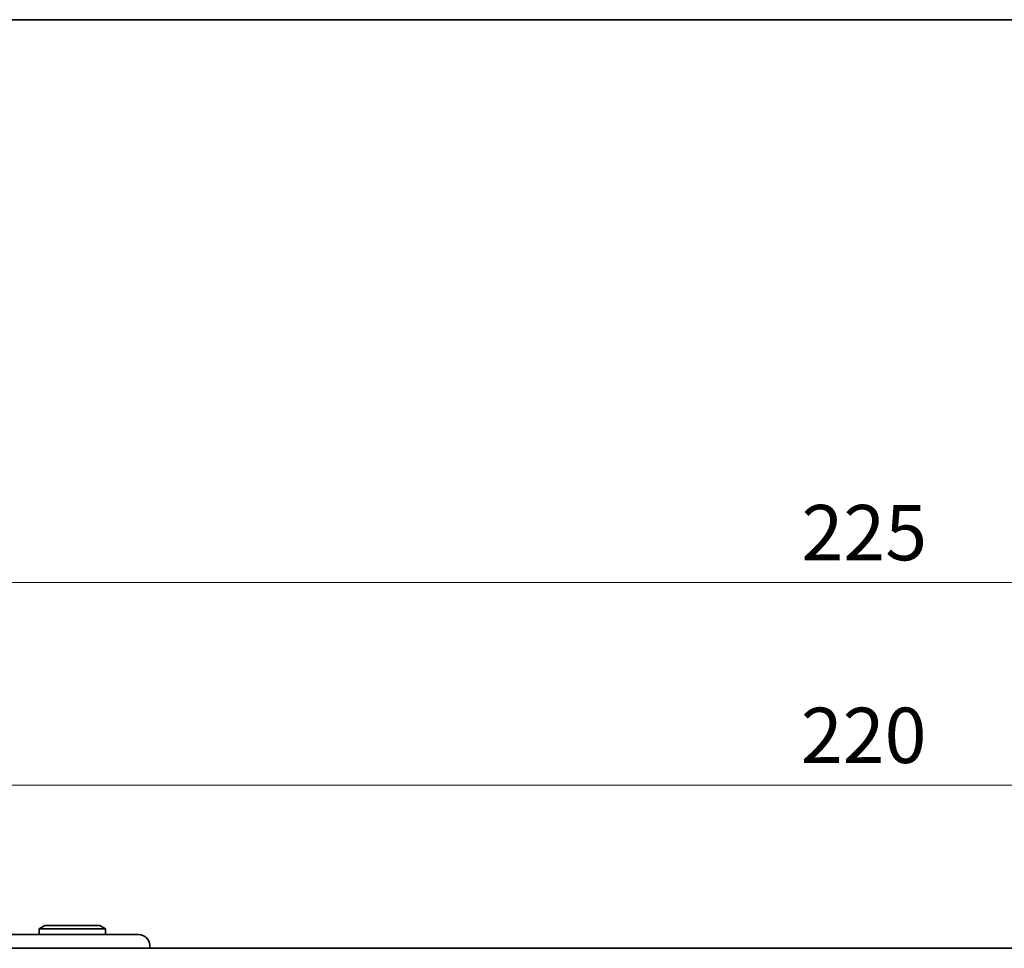
# Model space of a CAD drawing. Units: millimetres. Extents: x 0 to 5599, y 0 to 843.
# Drawn here: x 1220 to 1309, y 759 to 843 of the extents above; entities that cross this region are included whole.
import ezdxf

# ---------------------------------------------------------------- set-up
doc = ezdxf.new("R2010")
doc.units = ezdxf.units.MM
for name, color, linetype, lineweight in [('Border (ISO)', 7, 'Continuous', 35), ('Dimension (ISO)', 7, 'Continuous', 18), ('Visible (ISO)', 7, 'Continuous', 35)]:
    doc.layers.add(name, color=color, linetype=linetype, lineweight=lineweight)
doc.styles.add('Note Text (TK)', font='MS PGothic.ttf')
doc.dimstyles.new('Default - Method 1b (TK)', dxfattribs={"dimscale": 2, "dimtxt": 2.5, "dimasz": 2.5, "dimexe": 1, "dimexo": 1.5, "dimgap": 1, "dimtad": 1, "dimtoh": 1, "dimrnd": 1e-08, "dimdsep": 46, "dimtxsty": 'Note Text (TK)', "dimcen": 0.09, "dimdle": 5, "dimclrd": 100, "dimclre": 100, "dimclrt": 7, "dimadec": 1, "dimazin": 1, "dimtfac": 1, "dimtmove": 0, "dimatfit": 3, "dimfxl": 1, "dimtolj": 1, "dimlwd": -1, "dimlwe": -1, "dimarcsym": 0})

# ---------------------------------------------------------------- blocks, each defined once
blk = doc.blocks.new('図面枠 tk図枠')
at = {"layer": 'Border (ISO)'}
blk.add_line((14.5, 289), (405.5, 289), dxfattribs=at)
blk = doc.blocks.new('*D24')
at = {"layer": 'Defpoints', "color": 0}
for p in [(1405.756, 773.805), (1185.757, 761.305), (1405.756, 761.305)]:
    blk.add_point(p, dxfattribs=at)
at = {"layer": 'Dimension (ISO)', "color": 100}
for p, q in [((1185.757, 764.305), (1185.757, 775.805)), ((1405.756, 764.305), (1405.756, 775.805)), ((1190.757, 773.805), (1400.756, 773.805))]:
    blk.add_line(p, q, dxfattribs=at)
for points in [[(1190.757, 774.639), (1190.757, 772.972), (1185.757, 773.805)], [(1400.756, 774.639), (1400.756, 772.972), (1405.756, 773.805)]]:
    blk.add_solid(points, dxfattribs=at)
at = {"layer": 'Dimension (ISO)', "color": 7, "insert": (1290.614, 778.305), "char_height": 5, "attachment_point": 4, "style": 'Note Text (TK)'}
blk.add_mtext('\\A1;220', dxfattribs=at)
blk = doc.blocks.new('*D25')
at = {"layer": 'Defpoints', "color": 0}
for p in [(1408.256, 792.132), (1183.257, 762.132), (1408.256, 762.132)]:
    blk.add_point(p, dxfattribs=at)
at = {"layer": 'Dimension (ISO)', "color": 100}
for p, q in [((1183.257, 765.132), (1183.257, 794.132)), ((1408.256, 765.132), (1408.256, 794.132)), ((1188.257, 792.132), (1403.256, 792.132))]:
    blk.add_line(p, q, dxfattribs=at)
for points in [[(1188.257, 792.966), (1188.257, 791.299), (1183.257, 792.132)], [(1403.256, 792.966), (1403.256, 791.299), (1408.256, 792.132)]]:
    blk.add_solid(points, dxfattribs=at)
at = {"layer": 'Dimension (ISO)', "color": 7, "insert": (1290.671, 796.632), "char_height": 5, "attachment_point": 4, "style": 'Note Text (TK)'}
blk.add_mtext('\\A1;225', dxfattribs=at)

msp = doc.modelspace()

# ---------------------------------------------------------------- linework, layer by layer
at = {"layer": 'Visible (ISO)'}
for p, q in [((1222.2761, 761.1052), (1221.7565, 760.8052)), ((1227.2369, 761.1052), (1222.2761, 761.1052)), ((1227.2369, 761.1052), (1227.7565, 760.8052)), ((1217.6565, 760.3052), (1230.7565, 760.3052)), ((1221.7565, 760.8052), (1227.7565, 760.8052)), ((1221.7565, 760.3052), (1221.7565, 760.8052)), ((1227.7565, 760.3052), (1227.7565, 760.8052)), ((1231.7565, 759.3052), (1231.7565, 759.0552)), ((1376.0072, 759.0552), (1215.5048, 759.0552))]:
    msp.add_line(p, q, dxfattribs=at)
msp.add_arc((1230.7565, 759.3052), 1, 0, 90, dxfattribs=at)

# ---------------------------------------------------------------- block references
at = {"xscale": 3, "yscale": 3, "zscale": 3}
msp.add_blockref('図面枠 tk図枠', (763.5, -24), dxfattribs=at)

# ---------------------------------------------------------------- dimensions: what is measured, and where the dimension line sits
at = {"layer": 'Dimension (ISO)', "color": 100}
dim = msp.add_linear_dim(base=(1408.2555, 792.1325), p1=(1183.2565, 762.1325), p2=(1408.2555, 762.1325), angle=180, dimstyle='Default - Method 1b (TK)', override={"dimtoh": 0, "dimdec": 2, "dimtp": 0, "dimtm": 0, "dimtdec": 2, "dimtofl": 0, "dimatfit": 1}, dxfattribs=at)
dim.commit()
dim.dimension.update_dxf_attribs({"geometry": '*D25', "text_midpoint": (1295.756, 792.1325), "dimtype": 160})
dim = msp.add_linear_dim(base=(1405.7555, 773.8052), p1=(1185.7565, 761.3052), p2=(1405.7555, 761.3052), dimstyle='Default - Method 1b (TK)', override={"dimtoh": 0, "dimdec": 2, "dimtp": 0, "dimtm": 0, "dimtdec": 2, "dimtofl": 0, "dimatfit": 1}, dxfattribs=at)
dim.commit()
dim.dimension.update_dxf_attribs({"geometry": '*D24', "text_midpoint": (1295.756, 773.8052), "dimtype": 160})

doc.saveas('drawing.dxf')
